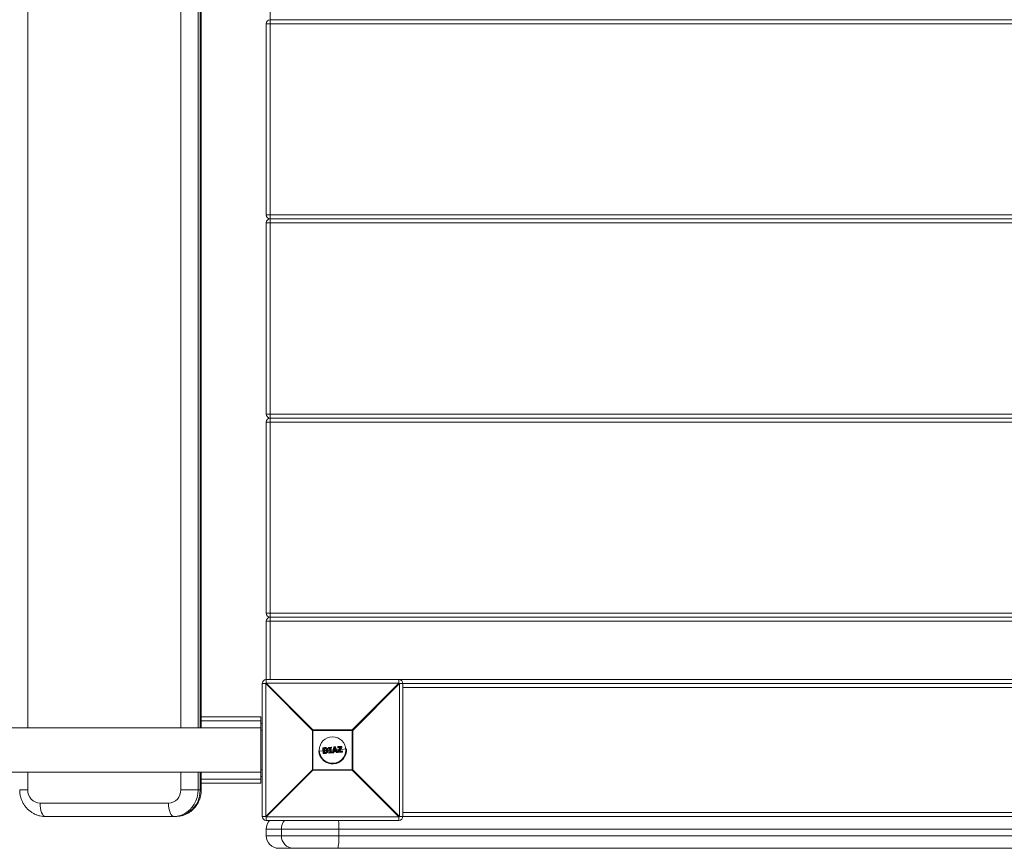
# Model space of a CAD drawing. Units: millimetres. Extents: x -5650 to 3100, y -4270 to 8180.
# Drawn here: x -1086 to -344, y 5106 to 5730 of the extents above; entities that cross this region are included whole.
import ezdxf

# ---------------------------------------------------------------- set-up
doc = ezdxf.new("R2010")
doc.units = ezdxf.units.MM

msp = doc.modelspace()

# ---------------------------------------------------------------- linework, layer by layer
at = {"color": 8, "linetype": 'Continuous', "lineweight": 15}
for p, q in [((-1079.57, 6063.25), (-1079.57, 5196.75)), ((-964.34, 5196.75), (-964.34, 6063.25)), ((-951.25, 6063.25), (-951.25, 5196.75)), ((-949.7, 5196.75), (-949.7, 6063.25)), ((-904, 5202), (-948.92, 5202)), ((-904, 5195), (-903, 5195)), ((-1079.57, 5163.25), (-1079.57, 5150)), ((-964.34, 5150), (-964.34, 5163.25)), ((-951.25, 5163.25), (-951.25, 5150)), ((-949.7, 5150), (-949.7, 5163.25)), ((-904, 5165), (-903, 5165)), ((-904, 5158), (-948.92, 5158)), ((-1079.57, 5150), (-1085.69, 5150))]:
    msp.add_line(p, q, dxfattribs=at)
at = {"color": 7, "linetype": 'Continuous', "lineweight": 15}
for p, q in [((-948.92, 5196.75), (-948.92, 6063.25)), ((-897, 6027), (-897, 5233)), ((-900, 5583), (-900, 5727)), ((33.25, 5727), (-900, 5727)), ((-897, 5730), (33.25, 5730)), ((-900, 5583), (33.25, 5583)), ((-897, 5580), (33.25, 5580)), ((-900, 5433), (-900, 5577)), ((33.25, 5577), (-900, 5577)), ((-900, 5433), (33.25, 5433)), ((-897, 5430), (33.25, 5430)), ((-900, 5283), (-900, 5427)), ((31.67, 5427), (-900, 5427)), ((-900, 5283), (33.25, 5283)), ((-900, 5230.39), (-900, 5277)), ((33.25, 5277), (-900, 5277)), ((33.25, 5280), (-897, 5280)), ((-900.39, 5230), (-903, 5230)), ((-903, 5130), (-903, 5230)), ((-865.22, 5194.82), (-900.39, 5230)), ((-900.39, 5230), (-900.39, 5130)), ((-900, 5233), (100, 5233)), ((-900, 5230.39), (-864.82, 5195.22)), ((-800, 5230.39), (-900, 5230.39)), ((-835.18, 5195.22), (-800, 5230.39)), ((-799.61, 5230), (-834.78, 5194.82)), ((-800, 5230.39), (-800, 5233)), ((-0.39, 5230), (-799.61, 5230)), ((-799.61, 5130), (-799.61, 5230)), ((-797, 5230), (-797, 5130)), ((-3, 5227), (-797, 5227)), ((-904, 5205), (-948.92, 5205)), ((-904, 5158), (-904, 5202)), ((-904, 5200), (-903, 5200)), ((-903.94, 5196.75), (-2096.03, 5196.75)), ((-834.78, 5194.82), (-865.22, 5194.82)), ((-865.22, 5165.18), (-865.22, 5194.82)), ((-864.82, 5195.22), (-864.82, 5164.78)), ((-864.82, 5195.22), (-835.18, 5195.22)), ((-835.18, 5164.78), (-835.18, 5195.22)), ((-834.78, 5194.82), (-834.78, 5165.18)), ((-860.42, 5179.21), (-857.17, 5179.46)), ((-857.03, 5177.58), (-857.32, 5181.48)), ((-856.03, 5181.59), (-857.16, 5181.51)), ((-857.16, 5181.51), (-856.86, 5177.58)), ((-857.14, 5181.7), (-856.01, 5181.79)), ((-856.86, 5177.58), (-855.72, 5177.67)), ((-855.67, 5177.48), (-856.81, 5177.4)), ((-856.44, 5181.14), (-856.22, 5181.16)), ((-856.2, 5178.06), (-856.44, 5181.14)), ((-855.98, 5178.07), (-856.2, 5178.06)), ((-856.17, 5180.95), (-856.19, 5180.95)), ((-856.19, 5180.95), (-855.98, 5178.28)), ((-856.08, 5179.54), (-854.45, 5179.66)), ((-855.98, 5178.28), (-855.96, 5178.28)), ((-855.13, 5180.89), (-855.13, 5180.89)), ((-854.9, 5178.53), (-854.9, 5178.53)), ((-853.36, 5179.75), (-852.27, 5179.83)), ((-852.99, 5181.45), (-853.02, 5181.81)), ((-850.94, 5181.98), (-852.84, 5181.84)), ((-852.84, 5181.84), (-852.81, 5181.47)), ((-852.83, 5182.03), (-850.95, 5182.17)), ((-852.81, 5181.47), (-852.2, 5181.52)), ((-852.38, 5181.29), (-852.78, 5181.26)), ((-852.72, 5177.91), (-852.75, 5178.27)), ((-852.57, 5178.49), (-852.17, 5178.52)), ((-851.96, 5178.32), (-852.56, 5178.28)), ((-852.56, 5178.28), (-852.54, 5177.91)), ((-852.54, 5177.91), (-850.64, 5178.06)), ((-850.62, 5177.87), (-852.51, 5177.72)), ((-852.17, 5178.52), (-852.38, 5181.3)), ((-852.2, 5181.52), (-851.96, 5178.32)), ((-851.51, 5181.57), (-850.91, 5181.62)), ((-851.27, 5178.38), (-851.51, 5181.57)), ((-850.89, 5181.41), (-851.29, 5181.38)), ((-851.29, 5181.38), (-851.08, 5178.6)), ((-850.66, 5178.42), (-851.27, 5178.38)), ((-851.18, 5179.91), (-849.61, 5180.03)), ((-851.08, 5178.6), (-850.68, 5178.63)), ((-850.91, 5181.62), (-850.94, 5181.98)), ((-850.73, 5181.99), (-850.7, 5181.62)), ((-850.64, 5178.06), (-850.66, 5178.42)), ((-850.46, 5178.45), (-850.43, 5178.08)), ((-850.08, 5178.17), (-849.07, 5182.18)), ((-848.87, 5182.14), (-849.88, 5178.11)), ((-849.88, 5178.11), (-849.21, 5178.16)), ((-849.88, 5178.11), (-849.87, 5177.92)), ((-849.2, 5177.98), (-849.87, 5177.92)), ((-849.21, 5178.16), (-849.02, 5179.06)), ((-849.02, 5179.06), (-847.39, 5179.18)), ((-848.86, 5178.88), (-849.02, 5178.13)), ((-848.94, 5179.43), (-848.41, 5181.81)), ((-847.52, 5179.54), (-848.94, 5179.43)), ((-848.9, 5182.33), (-848.02, 5182.39)), ((-847.99, 5182.21), (-848.87, 5182.14)), ((-847.54, 5178.98), (-848.86, 5178.88)), ((-848.36, 5181.12), (-848.69, 5179.66)), ((-848.69, 5179.66), (-847.82, 5179.72)), ((-848.59, 5180.11), (-847.99, 5180.15)), ((-848.41, 5181.81), (-847.52, 5179.54)), ((-847.82, 5179.72), (-848.36, 5181.12)), ((-846.39, 5178.38), (-847.99, 5182.21)), ((-847.82, 5182.27), (-846.22, 5178.47)), ((-847.26, 5178.27), (-847.54, 5178.98)), ((-847.39, 5179.18), (-847.06, 5178.33)), ((-847.06, 5178.33), (-846.39, 5178.38)), ((-846.39, 5178.19), (-847.06, 5178.14)), ((-846.96, 5180.23), (-845.17, 5180.37)), ((-846.12, 5181.92), (-846.16, 5182.34)), ((-845.97, 5178.42), (-846.01, 5178.96)), ((-845.98, 5179.08), (-844.24, 5181.86)), ((-845.97, 5182.55), (-843.21, 5182.76)), ((-843.16, 5182.57), (-845.93, 5182.36)), ((-845.93, 5182.36), (-845.9, 5181.94)), ((-844.24, 5181.86), (-845.91, 5181.73)), ((-845.9, 5181.94), (-843.83, 5182.1)), ((-843.83, 5182.1), (-845.79, 5178.97)), ((-845.79, 5178.97), (-845.74, 5178.43)), ((-842.77, 5178.46), (-845.75, 5178.24)), ((-845.74, 5178.43), (-842.75, 5178.66)), ((-845.06, 5178.9), (-843.11, 5182.02)), ((-842.78, 5179.08), (-845.06, 5178.9)), ((-842.98, 5181.9), (-844.71, 5179.14)), ((-844.71, 5179.14), (-842.84, 5179.28)), ((-843.88, 5180.47), (-839.57, 5180.79)), ((-843.11, 5182.02), (-843.16, 5182.57)), ((-843, 5182.58), (-842.95, 5182.02)), ((-842.75, 5178.66), (-842.78, 5179.08)), ((-842.62, 5179.1), (-842.59, 5178.68)), ((-2096.06, 5163.25), (-903.97, 5163.25)), ((-948.92, 5150), (-948.92, 5163.25)), ((-900.39, 5130), (-865.22, 5165.18)), ((-864.82, 5164.78), (-900, 5129.61)), ((-865.22, 5165.18), (-834.78, 5165.18)), ((-835.18, 5164.78), (-864.82, 5164.78)), ((-800, 5129.61), (-835.18, 5164.78)), ((-834.78, 5165.18), (-799.61, 5130)), ((-904, 5155), (-948.92, 5155)), ((-904, 5160), (-903, 5160)), ((-948.92, 5150), (-964.34, 5150)), ((-1070.35, 5140), (-973.56, 5140)), ((-797, 5133), (-3, 5133)), ((-968.13, 5130), (-1066.47, 5130)), ((-903, 5130), (-900.39, 5130)), ((-900, 5129.61), (-800, 5129.61)), ((-900, 5129.61), (-900, 5127)), ((-800, 5127), (-900, 5127)), ((-800, 5127), (-800, 5129.61)), ((-799.61, 5130), (-0.39, 5130)), ((-900, 5120.5), (-900, 5115.5)), ((100, 5120.5), (-900, 5120.5)), ((-888.57, 5115.5), (-888.57, 5120.5)), ((-845.21, 5115.5), (-845.21, 5120.5)), ((-900, 5115.5), (100, 5115.5)), ((90.5, 5106), (-890.5, 5106))]:
    msp.add_line(p, q, dxfattribs=at)
at = {"color": 7, "linetype": 'Continuous', "lineweight": 15, "flags": 128}
for points in [[(-951.25, 5150), (-951.44, 5147.15), (-952, 5144.37), (-952.91, 5141.69), (-954.18, 5139.19), (-955.75, 5136.9), (-957.61, 5134.89), (-959.72, 5133.17), (-962.03, 5131.81), (-964.49, 5130.81), (-967.06, 5130.2), (-969.68, 5130)], [(-968.13, 5130), (-965.51, 5130.2), (-962.94, 5130.81), (-960.47, 5131.81), (-958.17, 5133.17), (-956.06, 5134.89), (-954.2, 5136.9), (-952.62, 5139.19), (-951.36, 5141.69), (-950.44, 5144.37), (-949.89, 5147.15), (-949.7, 5150)], [(-1066.47, 5130), (-1067.23, 5130.19), (-1067.95, 5130.76), (-1068.62, 5131.69), (-1069.21, 5132.93), (-1069.69, 5134.44), (-1070.05, 5136.17), (-1070.27, 5138.05), (-1070.35, 5140)], [(-969.68, 5130), (-970.44, 5130.19), (-971.17, 5130.76), (-971.84, 5131.69), (-972.43, 5132.93), (-972.91, 5134.44), (-973.27, 5136.17), (-973.49, 5138.05), (-973.56, 5140)], [(-846.35, 5106), (-846.12, 5106.18), (-845.91, 5106.72), (-845.71, 5107.6), (-845.54, 5108.78), (-845.4, 5110.22), (-845.29, 5111.86), (-845.23, 5113.65), (-845.21, 5115.5)]]:
    msp.add_lwpolyline(points, dxfattribs=at)
at = {"color": 7, "linetype": 'Continuous', "lineweight": 15}
msp.add_circle((-850, 5180), 10, dxfattribs=at)
for centre, radius, start, end in [((-897, 5727), 3, 90, 180), ((-897, 5583), 3, 180, 270), ((-897, 5577), 3, 90, 180), ((-897, 5433), 3, 180, 270), ((-897, 5427), 3, 90, 180), ((-897, 5283), 3, 180, 270), ((-897, 5277), 3, 90, 180), ((-900, 5230), 3, 90, 180), ((-877.37, 5207.37), 32.29, 134.50861, 135.49139), ((-800, 5230), 3, 360, 90), ((-822.63, 5207.37), 32.29, 44.50861, 45.49139), ((-842.19, 5172.19), 32.29, 134.50861, 135.49139), ((-857.81, 5172.19), 32.29, 44.50861, 45.49139), ((-850, 5180), 10.45, 184.35375, 4.35375), ((-857.12, 5181.5), 0.2, 94.35375, 184.35375), ((-857.15, 5180.85), 0.657, 91.29325, 105.42795), ((-856.9, 5181.57), 0.271, 151.94295, 193.53803), ((-856.95, 5178.29), 0.709, 264.11111, 277.19051), ((-856.83, 5177.6), 0.2, 184.35375, 274.35375), ((-856.59, 5177.56), 0.273, 175.14445, 216.68714), ((-852.82, 5181.83), 0.2, 94.35375, 184.35375), ((-852.82, 5181.03), 0.806, 91.23191, 104.45568), ((-852.78, 5180.49), 0.978, 91.77797, 102.6607), ((-852.79, 5181.46), 0.2, 184.35375, 274.35375), ((-852.21, 5181.93), 0.635, 171.28931, 188.42785), ((-852.08, 5181.47), 0.728, 180.1265, 196.69109), ((-852.55, 5178.29), 0.2, 94.35375, 184.35375), ((-852.69, 5179.35), 1.08, 266.81142, 276.6953), ((-852.65, 5178.77), 0.87, 265.01226, 277.24493), ((-852.52, 5177.92), 0.2, 184.35375, 274.35375), ((-851.85, 5178.39), 0.724, 171.99071, 188.57337), ((-851.9, 5177.91), 0.639, 180.27442, 197.38282), ((-848.81, 5182.19), 2.14, 180.51157, 185.57062), ((-850.93, 5181.97), 0.2, 4.35375, 94.35375), ((-850.81, 5181.07), 0.921, 84.81096, 97.56956), ((-850.77, 5180.51), 1.12, 86.50854, 97.00441), ((-848.45, 5181.75), 2.46, 183.09718, 187.97774), ((-850.9, 5181.61), 0.2, 274.35375, 4.35375), ((-848.23, 5178.66), 2.45, 180.72205, 185.60825), ((-850.66, 5178.43), 0.2, 4.35375, 94.35375), ((-850.71, 5179.65), 1.23, 271.94498, 281.47617), ((-850.66, 5179.05), 0.995, 271.37685, 283.17719), ((-848.49, 5178.17), 2.15, 183.1356, 188.18529), ((-850.63, 5178.07), 0.2, 274.35375, 4.35375), ((-849.68, 5179.13), 1.03, 247.47925, 258.75759), ((-849.88, 5178.12), 0.2, 165.9222, 274.35375), ((-848.94, 5179.2), 1.08, 254.99173, 265.3296), ((-851.83, 5177.92), 2.62, 1.21189, 5.35309), ((-849.22, 5178.17), 0.2, 274.35375, 347.51088), ((-848.88, 5182.13), 0.2, 94.35375, 165.9222), ((-849.12, 5181.38), 0.8, 72.25708, 86.88368), ((-850.18, 5182.09), 1.31, 2.36854, 10.63708), ((-848.78, 5182.19), 0.783, 1.0409, 14.9143), ((-848.01, 5182.19), 0.2, 22.78529, 94.35375), ((-847.45, 5181.02), 1.3, 106.55748, 114.72166), ((-847.38, 5179.01), 0.757, 279.22796, 295.34711), ((-847.07, 5178.34), 0.2, 201.19661, 274.35375), ((-847.66, 5178.24), 0.614, 350.76748, 8.60121), ((-846.57, 5178.93), 0.576, 288.4421, 306.98913), ((-846.41, 5178.39), 0.2, 274.35375, 22.78529), ((-846.88, 5178.3), 0.501, 347.60644, 9.53893), ((-845.96, 5182.35), 0.2, 94.35375, 184.35375), ((-845.92, 5181.34), 1.03, 91.0017, 103.49458), ((-845.86, 5180.65), 1.29, 91.68179, 101.62289), ((-845.92, 5181.93), 0.2, 184.35375, 274.35375), ((-845.81, 5178.98), 0.2, 148.03143, 184.35375), ((-845.96, 5180.51), 1.55, 268.30788, 276.57295), ((-846.65, 5177.7), 1.54, 55.80076, 64.10905), ((-846.35, 5182.38), 0.416, 358.18345, 24.63556), ((-845.89, 5179.53), 1.11, 265.89274, 277.4511), ((-845.77, 5178.44), 0.2, 184.35375, 274.35375), ((-846.37, 5181.85), 0.474, 345.15204, 10.80011), ((-846.16, 5178.35), 0.428, 344.62687, 10.39353), ((-843.43, 5182.6), 0.272, 355.17949, 36.71755), ((-843.19, 5182.56), 0.2, 4.35375, 94.35375), ((-843.07, 5181.92), 0.657, 83.28261, 97.41432), ((-843.01, 5181.13), 0.896, 86.26776, 96.60454), ((-843.24, 5181.74), 0.303, 31.44227, 65.2908), ((-843.15, 5182.01), 0.2, 328.02552, 4.35375), ((-843.08, 5179.11), 0.301, 354.48151, 35.62715), ((-842.82, 5179.08), 0.2, 4.35375, 94.35375), ((-842.81, 5179.98), 0.903, 272.13366, 282.3503), ((-842.79, 5178.66), 0.2, 274.35375, 4.35375), ((-843.01, 5178.59), 0.27, 331.61995, 13.64869), ((-842.77, 5179.36), 0.706, 271.51754, 284.62078), ((-842.19, 5187.81), 32.29, 224.50861, 225.49139), ((-857.81, 5187.81), 32.29, 314.50861, 315.49139), ((-1069.94, 5149.62), 9.63, 177.76407, 267.57422), ((-973.97, 5149.62), 9.63, 272.42578, 2.23593), ((-900, 5130), 3, 180, 270), ((-877.37, 5152.63), 32.29, 224.50861, 225.49139), ((-890.5, 5120.5), 9.5, 136.82645, 180), ((-822.63, 5152.63), 32.29, 314.50861, 315.49139), ((-800, 5130), 3, 270, 360), ((-890.5, 5115.5), 9.5, 180, 270), ((-879.24, 5115.33), 9.33, 178.97731, 268.93943)]:
    msp.add_arc(centre, radius, start, end, dxfattribs=at)
at = {"color": 8, "linetype": 'Continuous', "lineweight": 15}
for centre, radius, start, end in [((-878.88, 5120.53), 9.69, 138.07318, 180.16008), ((-905.89, 5120.88), 60.68, 359.64095, 5.78791)]:
    msp.add_arc(centre, radius, start, end, dxfattribs=at)
at = {"color": 7, "linetype": 'Continuous', "lineweight": 15}
for points, knots in [([(-904, 5205), (-904, 5205), (-904, 5204.98), (-904, 5204.91), (-904, 5204.86), (-904, 5204.73), (-904, 5204.64), (-904, 5204.44), (-904, 5204.32), (-904, 5204.06), (-904, 5203.91), (-904, 5203.58), (-904, 5203.4), (-904, 5203.03), (-904, 5202.83), (-904, 5202.42), (-904, 5202.21), (-904, 5202)], [0, 0, 0, 0, 0.125, 0.125, 0.25, 0.25, 0.375, 0.375, 0.5, 0.5, 0.625, 0.625, 0.75, 0.75, 0.875, 0.875, 1, 1, 1, 1]), ([(-856.19, 5180.95), (-856.19, 5180.95), (-856.21, 5180.96), (-856.24, 5180.98), (-856.26, 5181), (-856.34, 5181.06), (-856.39, 5181.1), (-856.44, 5181.14)], [0, 0, 0, 0, 0.25, 0.25, 0.5, 0.5, 1, 1, 1, 1]), ([(-856.22, 5181.16), (-856.02, 5181.17), (-855.83, 5181.19), (-855.54, 5181.19), (-855.44, 5181.18), (-855.3, 5181.15), (-855.25, 5181.14), (-855.16, 5181.11), (-855.12, 5181.09), (-855.07, 5181.07)], [0, 0, 0, 0, 0.5, 0.5, 0.75, 0.75, 0.875, 0.875, 1, 1, 1, 1]), ([(-856.17, 5180.95), (-856.18, 5180.95), (-856.19, 5180.97), (-856.2, 5181.05), (-856.21, 5181.1), (-856.22, 5181.16)], [0, 0, 0, 0, 0.5, 0.5, 1, 1, 1, 1]), ([(-855.98, 5178.28), (-855.99, 5178.28), (-856, 5178.27), (-856.03, 5178.24), (-856.05, 5178.22), (-856.12, 5178.16), (-856.16, 5178.1), (-856.2, 5178.06)], [0, 0, 0, 0, 0.25, 0.25, 0.5, 0.5, 1, 1, 1, 1]), ([(-855.13, 5180.89), (-855.17, 5180.9), (-855.21, 5180.92), (-855.29, 5180.95), (-855.34, 5180.96), (-855.42, 5180.97), (-855.46, 5180.98), (-855.55, 5180.98), (-855.6, 5180.98), (-855.82, 5180.98), (-855.99, 5180.96), (-856.17, 5180.95)], [0, 0, 0, 0, 0.125, 0.125, 0.25, 0.25, 0.375, 0.375, 0.5, 0.5, 1, 1, 1, 1]), ([(-856.01, 5181.79), (-856.02, 5181.78), (-856.03, 5181.76), (-856.04, 5181.69), (-856.04, 5181.64), (-856.03, 5181.59)], [0, 0, 0, 0, 0.5, 0.5, 1, 1, 1, 1]), ([(-854.53, 5181.4), (-854.58, 5181.43), (-854.64, 5181.46), (-854.76, 5181.51), (-854.82, 5181.53), (-855.01, 5181.58), (-855.13, 5181.6), (-855.52, 5181.62), (-855.78, 5181.61), (-856.03, 5181.59)], [0, 0, 0, 0, 0.125, 0.125, 0.25, 0.25, 0.5, 0.5, 1, 1, 1, 1]), ([(-856.01, 5181.79), (-855.74, 5181.8), (-855.47, 5181.81), (-855.06, 5181.78), (-854.92, 5181.76), (-854.72, 5181.71), (-854.66, 5181.68), (-854.53, 5181.63), (-854.47, 5181.6), (-854.41, 5181.57)], [0, 0, 0, 0, 0.5, 0.5, 0.75, 0.75, 0.875, 0.875, 1, 1, 1, 1]), ([(-855.96, 5178.28), (-855.97, 5178.28), (-855.98, 5178.26), (-855.99, 5178.18), (-855.99, 5178.13), (-855.98, 5178.07)], [0, 0, 0, 0, 0.5, 0.5, 1, 1, 1, 1]), ([(-854.8, 5178.36), (-854.85, 5178.33), (-854.89, 5178.3), (-854.98, 5178.25), (-855.03, 5178.23), (-855.17, 5178.17), (-855.27, 5178.15), (-855.47, 5178.12), (-855.57, 5178.11), (-855.78, 5178.09), (-855.88, 5178.08), (-855.98, 5178.07)], [0, 0, 0, 0, 0.125, 0.125, 0.25, 0.25, 0.5, 0.5, 0.75, 0.75, 1, 1, 1, 1]), ([(-855.96, 5178.28), (-855.78, 5178.3), (-855.59, 5178.31), (-855.32, 5178.35), (-855.23, 5178.36), (-855.1, 5178.41), (-855.06, 5178.43), (-854.98, 5178.48), (-854.94, 5178.5), (-854.9, 5178.53)], [0, 0, 0, 0, 0.5, 0.5, 0.75, 0.75, 0.875, 0.875, 1, 1, 1, 1]), ([(-855.72, 5177.67), (-855.6, 5177.68), (-855.47, 5177.69), (-855.22, 5177.73), (-855.1, 5177.75), (-854.85, 5177.81), (-854.73, 5177.84), (-854.56, 5177.92), (-854.5, 5177.95), (-854.39, 5178.02), (-854.34, 5178.05), (-854.29, 5178.09)], [0, 0, 0, 0, 0.25, 0.25, 0.5, 0.5, 0.75, 0.75, 0.875, 0.875, 1, 1, 1, 1]), ([(-855.67, 5177.48), (-855.68, 5177.48), (-855.69, 5177.5), (-855.71, 5177.57), (-855.72, 5177.62), (-855.72, 5177.67)], [0, 0, 0, 0, 0.5, 0.5, 1, 1, 1, 1]), ([(-854.14, 5177.94), (-854.2, 5177.9), (-854.25, 5177.86), (-854.37, 5177.79), (-854.43, 5177.76), (-854.61, 5177.67), (-854.74, 5177.63), (-855, 5177.57), (-855.14, 5177.55), (-855.4, 5177.51), (-855.54, 5177.49), (-855.67, 5177.48)], [0, 0, 0, 0, 0.125, 0.125, 0.25, 0.25, 0.5, 0.5, 0.75, 0.75, 1, 1, 1, 1]), ([(-855.13, 5180.89), (-855.14, 5180.89), (-855.13, 5180.91), (-855.11, 5180.98), (-855.09, 5181.03), (-855.07, 5181.07)], [0, 0, 0, 0, 0.5, 0.5, 1, 1, 1, 1]), ([(-854.45, 5179.74), (-854.46, 5179.86), (-854.48, 5179.98), (-854.53, 5180.2), (-854.57, 5180.31), (-854.68, 5180.52), (-854.75, 5180.61), (-854.88, 5180.73), (-854.93, 5180.77), (-855.03, 5180.83), (-855.08, 5180.86), (-855.13, 5180.89)], [0, 0, 0, 0, 0.25, 0.25, 0.5, 0.5, 0.75, 0.75, 0.875, 0.875, 1, 1, 1, 1]), ([(-855.07, 5181.07), (-855.01, 5181.04), (-854.95, 5181.01), (-854.84, 5180.94), (-854.79, 5180.9), (-854.64, 5180.76), (-854.55, 5180.65), (-854.42, 5180.41), (-854.37, 5180.29), (-854.31, 5180.03), (-854.29, 5179.89), (-854.27, 5179.76)], [0, 0, 0, 0, 0.125, 0.125, 0.25, 0.25, 0.5, 0.5, 0.75, 0.75, 1, 1, 1, 1]), ([(-854.9, 5178.53), (-854.85, 5178.57), (-854.81, 5178.6), (-854.73, 5178.68), (-854.7, 5178.72), (-854.6, 5178.86), (-854.55, 5178.96), (-854.48, 5179.18), (-854.46, 5179.29), (-854.44, 5179.52), (-854.44, 5179.63), (-854.45, 5179.74)], [0, 0, 0, 0, 0.125, 0.125, 0.25, 0.25, 0.5, 0.5, 0.75, 0.75, 1, 1, 1, 1]), ([(-854.9, 5178.53), (-854.9, 5178.53), (-854.9, 5178.51), (-854.86, 5178.44), (-854.83, 5178.4), (-854.8, 5178.36)], [0, 0, 0, 0, 0.5, 0.5, 1, 1, 1, 1]), ([(-854.27, 5179.76), (-854.27, 5179.63), (-854.26, 5179.49), (-854.29, 5179.23), (-854.31, 5179.1), (-854.4, 5178.86), (-854.46, 5178.74), (-854.57, 5178.58), (-854.61, 5178.54), (-854.7, 5178.44), (-854.75, 5178.4), (-854.8, 5178.36)], [0, 0, 0, 0, 0.25, 0.25, 0.5, 0.5, 0.75, 0.75, 0.875, 0.875, 1, 1, 1, 1]), ([(-854.41, 5181.57), (-854.41, 5181.57), (-854.43, 5181.55), (-854.47, 5181.49), (-854.5, 5181.45), (-854.53, 5181.4)], [0, 0, 0, 0, 0.5, 0.5, 1, 1, 1, 1]), ([(-853.58, 5179.8), (-853.59, 5179.97), (-853.62, 5180.13), (-853.7, 5180.44), (-853.77, 5180.59), (-853.93, 5180.87), (-854.03, 5181), (-854.2, 5181.17), (-854.26, 5181.22), (-854.39, 5181.32), (-854.46, 5181.36), (-854.53, 5181.4)], [0, 0, 0, 0, 0.25, 0.25, 0.5, 0.5, 0.75, 0.75, 0.875, 0.875, 1, 1, 1, 1]), ([(-854.45, 5179.74), (-854.45, 5179.74), (-854.43, 5179.74), (-854.37, 5179.75), (-854.32, 5179.75), (-854.27, 5179.76)], [0, 0, 0, 0, 0.5, 0.5, 1, 1, 1, 1]), ([(-854.41, 5181.57), (-854.33, 5181.52), (-854.25, 5181.48), (-854.11, 5181.37), (-854.05, 5181.32), (-853.86, 5181.13), (-853.75, 5180.99), (-853.61, 5180.76), (-853.57, 5180.68), (-853.5, 5180.52), (-853.48, 5180.43), (-853.4, 5180.17), (-853.38, 5180), (-853.36, 5179.82)], [0, 0, 0, 0, 0.125, 0.125, 0.25, 0.25, 0.5, 0.5, 0.625, 0.625, 0.75, 0.75, 1, 1, 1, 1]), ([(-854.29, 5178.09), (-854.22, 5178.14), (-854.16, 5178.19), (-854.05, 5178.31), (-854, 5178.37), (-853.86, 5178.56), (-853.78, 5178.71), (-853.66, 5179), (-853.62, 5179.16), (-853.58, 5179.4), (-853.57, 5179.48), (-853.57, 5179.64), (-853.57, 5179.72), (-853.58, 5179.8)], [0, 0, 0, 0, 0.125, 0.125, 0.25, 0.25, 0.5, 0.5, 0.75, 0.75, 0.875, 0.875, 1, 1, 1, 1]), ([(-854.14, 5177.94), (-854.15, 5177.94), (-854.17, 5177.95), (-854.22, 5178.01), (-854.26, 5178.05), (-854.29, 5178.09)], [0, 0, 0, 0, 0.5, 0.5, 1, 1, 1, 1]), ([(-853.36, 5179.82), (-853.36, 5179.73), (-853.35, 5179.64), (-853.36, 5179.46), (-853.36, 5179.37), (-853.4, 5179.11), (-853.45, 5178.94), (-853.58, 5178.61), (-853.67, 5178.46), (-853.83, 5178.25), (-853.88, 5178.18), (-854.01, 5178.05), (-854.07, 5178), (-854.14, 5177.94)], [0, 0, 0, 0, 0.125, 0.125, 0.25, 0.25, 0.5, 0.5, 0.75, 0.75, 0.875, 0.875, 1, 1, 1, 1]), ([(-853.36, 5179.82), (-853.36, 5179.82), (-853.38, 5179.82), (-853.47, 5179.81), (-853.52, 5179.81), (-853.58, 5179.8)], [0, 0, 0, 0, 0.5, 0.5, 1, 1, 1, 1]), ([(-852.38, 5181.3), (-852.38, 5181.3), (-852.35, 5181.34), (-852.28, 5181.42), (-852.24, 5181.47), (-852.2, 5181.52)], [0, 0, 0, 0, 0.5, 0.5, 1, 1, 1, 1]), ([(-852.17, 5178.52), (-852.16, 5178.51), (-852.13, 5178.48), (-852.05, 5178.4), (-852.01, 5178.36), (-851.96, 5178.32)], [0, 0, 0, 0, 0.5, 0.5, 1, 1, 1, 1]), ([(-851.29, 5181.38), (-851.29, 5181.38), (-851.3, 5181.39), (-851.33, 5181.41), (-851.35, 5181.43), (-851.41, 5181.49), (-851.46, 5181.53), (-851.51, 5181.57)], [0, 0, 0, 0, 0.25, 0.25, 0.5, 0.5, 1, 1, 1, 1]), ([(-851.08, 5178.6), (-851.08, 5178.6), (-851.08, 5178.59), (-851.11, 5178.56), (-851.13, 5178.54), (-851.18, 5178.48), (-851.22, 5178.43), (-851.27, 5178.38)], [0, 0, 0, 0, 0.25, 0.25, 0.5, 0.5, 1, 1, 1, 1]), ([(-848.86, 5178.88), (-848.86, 5178.88), (-848.88, 5178.9), (-848.94, 5178.97), (-848.98, 5179.02), (-849.02, 5179.06)], [0, 0, 0, 0, 0.5, 0.5, 1, 1, 1, 1]), ([(-848.69, 5179.66), (-848.69, 5179.66), (-848.7, 5179.64), (-848.74, 5179.61), (-848.76, 5179.59), (-848.83, 5179.53), (-848.89, 5179.48), (-848.94, 5179.43)], [0, 0, 0, 0, 0.25, 0.25, 0.5, 0.5, 1, 1, 1, 1]), ([(-848.36, 5181.12), (-848.36, 5181.12), (-848.36, 5181.15), (-848.37, 5181.2), (-848.37, 5181.23), (-848.37, 5181.32), (-848.38, 5181.38), (-848.39, 5181.56), (-848.4, 5181.68), (-848.41, 5181.81)], [0, 0, 0, 0, 0.125, 0.125, 0.25, 0.25, 0.5, 0.5, 1, 1, 1, 1]), ([(-847.82, 5179.72), (-847.82, 5179.72), (-847.8, 5179.71), (-847.76, 5179.69), (-847.73, 5179.67), (-847.64, 5179.62), (-847.58, 5179.58), (-847.52, 5179.54)], [0, 0, 0, 0, 0.25, 0.25, 0.5, 0.5, 1, 1, 1, 1]), ([(-847.54, 5178.98), (-847.53, 5178.98), (-847.51, 5179.01), (-847.45, 5179.09), (-847.42, 5179.14), (-847.39, 5179.18)], [0, 0, 0, 0, 0.5, 0.5, 1, 1, 1, 1]), ([(-844.71, 5179.14), (-844.71, 5179.13), (-844.74, 5179.11), (-844.79, 5179.07), (-844.82, 5179.05), (-844.92, 5178.99), (-844.99, 5178.95), (-845.06, 5178.9)], [0, 0, 0, 0, 0.25, 0.25, 0.5, 0.5, 1, 1, 1, 1]), ([(-844.24, 5181.86), (-844.24, 5181.86), (-844.23, 5181.86), (-844.2, 5181.88), (-844.19, 5181.89), (-844.14, 5181.92), (-844.1, 5181.94), (-843.98, 5182.01), (-843.91, 5182.05), (-843.83, 5182.1)], [0, 0, 0, 0, 0.125, 0.125, 0.25, 0.25, 0.5, 0.5, 1, 1, 1, 1]), ([(-904, 5158), (-904, 5157.79), (-904, 5157.58), (-904, 5157.17), (-904, 5156.97), (-904, 5156.6), (-904, 5156.42), (-904, 5156.09), (-904, 5155.95), (-904, 5155.68), (-904, 5155.56), (-904, 5155.36), (-904, 5155.27), (-904, 5155.14), (-904, 5155.08), (-904, 5155.02), (-904, 5155), (-904, 5155)], [0, 0, 0, 0, 0.125, 0.125, 0.25, 0.25, 0.375, 0.375, 0.5, 0.5, 0.625, 0.625, 0.75, 0.75, 0.875, 0.875, 1, 1, 1, 1]), ([(-1085.69, 5150), (-1085.67, 5149.4), (-1085.64, 5147.96), (-1085.29, 5145.69), (-1084.61, 5143.24), (-1083.64, 5140.89), (-1082.39, 5138.69), (-1080.87, 5136.67), (-1079.13, 5134.87), (-1077.17, 5133.32), (-1075.05, 5132.04), (-1072.79, 5131.05), (-1070.43, 5130.38), (-1068.31, 5130.05), (-1066.99, 5130.01), (-1066.47, 5130)], [0, 0, 0, 0, 0.0575694, 0.139237, 0.2210301, 0.3028453, 0.3846021, 0.4662156, 0.5476031, 0.628692, 0.7094287, 0.7897858, 0.8697656, 0.9494006, 1, 1, 1, 1]), ([(-968.13, 5130), (-967.51, 5130.02), (-966.08, 5130.06), (-963.88, 5130.45), (-961.56, 5131.15), (-959.35, 5132.15), (-957.28, 5133.42), (-955.38, 5134.96), (-953.68, 5136.73), (-952.21, 5138.71), (-950.98, 5140.87), (-950.01, 5143.18), (-949.34, 5145.6), (-948.97, 5147.89), (-948.93, 5149.37), (-948.92, 5150)], [0, 0, 0, 0, 0.061195, 0.140257, 0.219238, 0.298226, 0.37732, 0.456609, 0.536162, 0.61603, 0.696236, 0.776784, 0.857659, 0.938829, 1, 1, 1, 1])]:
    msp.add_open_spline(points, degree=3, knots=knots, dxfattribs=at)
for points in [[(-856.01, 5181.79), (-856.01, 5181.79), (-856.01, 5181.79), (-856.01, 5181.79)], [(-855.67, 5177.48), (-855.67, 5177.48), (-855.67, 5177.48), (-855.67, 5177.48)], [(-855.13, 5180.89), (-855.13, 5180.89), (-855.13, 5180.89), (-855.13, 5180.89)], [(-854.41, 5181.57), (-854.41, 5181.57), (-854.41, 5181.57), (-854.41, 5181.57)]]:
    msp.add_open_spline(points, degree=3, dxfattribs=at)

doc.saveas('drawing.dxf')
